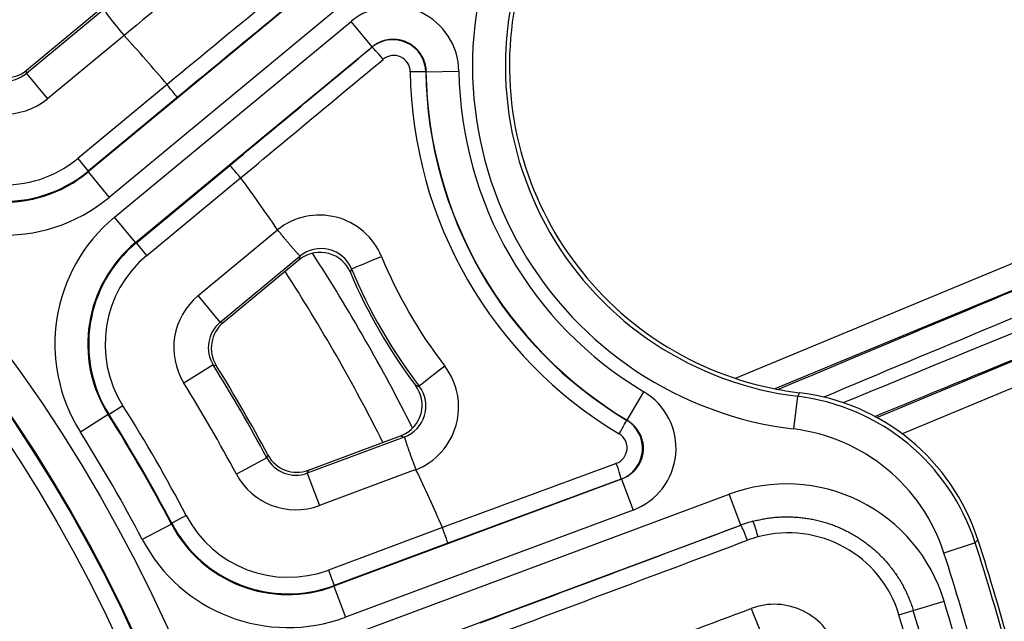
# Model space of a CAD drawing. Units: millimetres. Extents: x 2705 to 3105, y 1597 to 2066.
# Drawn here: x 2838 to 2867, y 1710 to 1729 of the extents above; entities that cross this region are included whole.
import ezdxf

# ---------------------------------------------------------------- set-up
doc = ezdxf.new("R2010")
doc.units = ezdxf.units.MM

msp = doc.modelspace()

# ---------------------------------------------------------------- linework, layer by layer
for p, q in [((2848.837, 1731.726), (2839.616, 1724.098)), ((2849.474, 1730.956), (2840.253, 1723.328)), ((2837.746, 1727.186), (2840.043, 1729.086)), ((2840.089, 1729.032), (2837.741, 1727.09)), ((2840.417, 1722.726), (2847.599, 1728.667)), ((2848.236, 1727.897), (2847.599, 1728.667)), ((2840.704, 1728.244), (2838.378, 1726.32)), ((2884.193, 1728.161), (2859.264, 1717.835)), ((2841.053, 1721.956), (2848.236, 1727.897)), ((2848.229, 1727.882), (2848.236, 1727.897)), ((2884.48, 1727.468), (2860.462, 1717.519)), ((2837.741, 1727.09), (2838.378, 1726.32)), ((2849.866, 1727.13), (2849.872, 1727.142)), ((2849.872, 1727.142), (2850.872, 1727.157)), ((2842.01, 1726.752), (2839.299, 1724.51)), ((2842.01, 1726.752), (2842.009, 1726.752)), ((2842.317, 1726.358), (2839.617, 1724.125)), ((2863.558, 1716.651), (2885.241, 1725.632)), ((2864.327, 1716.157), (2885.528, 1724.939)), ((2839.299, 1724.51), (2839.617, 1724.125)), ((2841.079, 1721.952), (2843.914, 1724.297)), ((2839.617, 1724.125), (2839.616, 1724.098)), ((2839.616, 1724.098), (2840.253, 1723.328)), ((2841.397, 1721.567), (2844.244, 1723.922)), ((2841.053, 1721.956), (2840.417, 1722.726)), ((2842.957, 1720.348), (2845.367, 1722.341)), ((2841.053, 1721.956), (2841.079, 1721.952)), ((2841.397, 1721.567), (2841.079, 1721.952)), ((2843.625, 1719.539), (2846.045, 1721.54)), ((2846.018, 1721.428), (2843.716, 1719.524)), ((2843.625, 1719.539), (2842.957, 1720.348)), ((2843.625, 1719.539), (2843.716, 1719.524)), ((2843.413, 1718.242), (2842.522, 1717.688)), ((2843.413, 1718.242), (2843.504, 1718.228)), ((2855.977, 1716.569), (2856.489, 1717.427)), ((2861.158, 1717.291), (2861.037, 1716.299)), ((2840.67, 1717.003), (2840.248, 1716.736)), ((2840.223, 1716.739), (2839.378, 1716.204)), ((2840.223, 1716.739), (2840.248, 1716.736)), ((2855.977, 1716.569), (2855.963, 1716.57)), ((2849.212, 1716.055), (2846.269, 1714.96)), ((2846.301, 1715.046), (2849.101, 1716.088)), ((2845.039, 1715.425), (2844.114, 1714.93)), ((2845.039, 1715.425), (2845.073, 1715.51)), ((2846.269, 1714.96), (2846.301, 1715.046)), ((2849.567, 1715.068), (2846.635, 1713.977)), ((2846.269, 1714.96), (2846.635, 1713.977)), ((2855.813, 1714.774), (2847.076, 1711.525)), ((2855.813, 1714.774), (2855.796, 1714.776)), ((2855.813, 1714.774), (2856.161, 1713.838)), ((2847.864, 1710.145), (2859.081, 1714.317)), ((2859.429, 1713.38), (2859.081, 1714.317)), ((2856.161, 1713.838), (2847.424, 1710.588)), ((2842.595, 1713.669), (2842.152, 1713.437)), ((2842.142, 1713.414), (2841.257, 1712.95)), ((2842.152, 1713.437), (2842.142, 1713.414)), ((2850.374, 1713.305), (2846.911, 1712.017)), ((2848.213, 1709.208), (2859.429, 1713.38)), ((2859.429, 1713.379), (2859.429, 1713.38)), ((2850.534, 1712.831), (2847.085, 1711.549)), ((2866.552, 1712.842), (2865.601, 1712.535)), ((2846.911, 1712.017), (2847.085, 1711.549)), ((2847.085, 1711.549), (2847.076, 1711.525)), ((2847.076, 1711.525), (2847.424, 1710.588)), ((2864.668, 1710.792), (2865.607, 1711.075)), ((2864.232, 1710.661), (2864.668, 1710.792))]:
    msp.add_line(p, q)
for centre, radius in [((2800.49, 1691.603), 95), ((2800.051, 1691.329), 46.035), ((2800.051, 1691.329), 45.035), ((2800.051, 1691.329), 45.009), ((2800.051, 1691.329), 44.509)]:
    msp.add_circle(centre, radius)
for centre, radius, start, end in [((2800.49, 1691.603), 91.594, 23.75039, 66.24961), ((2862.382, 1727.315), 11.098, 156.9589, 263.0411), ((2862.382, 1727.315), 10.099, 156.9589, 263.0411), ((2800.051, 1691.329), 54.912, 40.1728, 42.2382), ((2862.405, 1727.329), 12.534, 180.8546, 239.1454), ((2862.405, 1727.329), 11.534, 180.8546, 239.1454), ((2800.051, 1691.329), 54.912, 34.3915, 36.4072), ((2800.114, 1691.603), 55.196, 26.606, 32.9599), ((2800.114, 1691.603), 54.197, 26.6222, 32.9467), ((2800.051, 1691.329), 51.035, 28.174, 31.826), ((2800.051, 1691.329), 51.105, 28.2406, 31.7594), ((2800.051, 1691.329), 49.986, 28.174, 31.826), ((2800.051, 1691.329), 48.053, 27.7045, 32.2955), ((2800.051, 1691.329), 47.534, 27.6857, 32.3143), ((2800.051, 1691.329), 47.553, 27.7045, 32.2955), ((2800.051, 1691.329), 46.534, 27.6857, 32.3143), ((2800.051, 1691.329), 54.912, 23.5928, 25.6085), ((2800.051, 1691.329), 70, 12.01206, 17.98794), ((2800.051, 1691.329), 69.894, 12.07326, 17.92674), ((2800.051, 1691.329), 68.895, 12.07326, 17.92674), ((2800.051, 1691.329), 68.466, 13.23745, 16.76255), ((2800.051, 1691.329), 67.03, 13.23745, 16.76255), ((2800.051, 1691.329), 67.484, 13.23745, 16.76255)]:
    msp.add_arc(centre, radius, start, end)
for centre, major_axis, ratio, start_param, end_param in [((2819.225, 1668.148), (-721.342, -596.657), 0.034899, 4.645302, 4.653759), ((2820.484, 1666.626), (-721.291, -596.615), 0.034899, 4.644635, 4.653695), ((2820.792, 1666.254), (-720.906, -596.297), 0.034899, 4.644635, 4.65368), ((2848.871, 1727.122), (0.841, 1.822), 0.996753, 5.161066, 7.405484), ((2840.726, 1728.262), (0.637, -0.771), 0.029293, 3.176529, 4.71242), ((2858.424, 1742.84), (17.721, 14.596), 0.050505, 3.141646, 3.144028), ((2848.866, 1727.111), (0.633, 0.777), 0.997371, 5.413758, 7.657227), ((2780.902, 1714.48), (720.97, 596.349), 0.034899, 4.771005, 4.777012), ((2848.548, 1727.497), (-0.32, 0.385), 0.064539, 4.708995, 6.248206), ((2848.892, 1727.13), (0.28, 0.42), 0.991808, 5.31885, 7.562316), ((2837.109, 1727.958), (-0.05, -1), 0.998881, 5.542586, 7.023788), ((2781.21, 1714.107), (721.355, 596.668), 0.034899, 4.770989, 4.777012), ((2837.104, 1727.863), (0.051, 1.002), 0.996649, 2.400388, 3.882838), ((2849.367, 1727.122), (0.5, 0.007), 0.037518, 0.034931, 1.517538), ((2862.408, 1727.33), (-6.508, 11.272), 0.999999, 1.061758, 2.079835), ((2862.374, 1727.311), (-6.255, 10.833), 0.999998, 1.061705, 2.079888), ((2883.449, 1726.504), (51.505, 21.334), 0.008727, 1.570798, 2.027532), ((2841.998, 1726.743), (0.318, -0.386), 0.029343, 0.034937, 1.570826), ((2837.104, 1727.863), (0.102, 2), 0.998881, 2.400416, 3.882867), ((2883.736, 1725.812), (50.812, 21.047), 0.008846, 1.570798, 2.010092), ((2883.543, 1726.277), (-50.812, -21.047), 0.008846, 1.140998, 1.570794), ((2883.83, 1725.584), (-51.505, -21.334), 0.008727, 1.161458, 1.570795), ((2837.069, 1727.211), (0.193, 3.499), 0.998871, 2.396095, 3.88711), ((2837.068, 1727.187), (0.221, 4.001), 0.998308, 2.395932, 3.887293), ((2837.069, 1727.211), (0.22, 3.997), 0.999153, 2.396084, 3.887099), ((2844.233, 1723.912), (0.319, -0.385), 0.029297, 1.570767, 3.106656), ((2837.068, 1727.187), (0.276, 4.998), 0.998871, 2.39592, 3.887281), ((2831.559, 1713.386), (12.685, 10.536), 0.042128, 6.280754, 6.283144), ((2846.63, 1720.735), (0.987, 1.805), 0.995162, 5.609555, 7.451225), ((2843.609, 1718.874), (4.943, -0.787), 0.998919, 2.420275, 3.862913), ((2843.609, 1718.874), (3.957, -0.63), 0.99838, 2.420255, 3.862894), ((2843.632, 1718.871), (3.953, -0.63), 0.999189, 2.420439, 3.862749), ((2846.682, 1720.768), (0.45, 0.905), 0.988558, 5.571853, 7.437279), ((2846.655, 1720.656), (-0.481, -0.882), 0.995201, 2.472234, 4.27679), ((2843.632, 1718.871), (3.46, -0.551), 0.99892, 2.420434, 3.862743), ((8568.569, 6439.09), (-5721.091, -4732.193), 0.034899, 6.236096, 6.236364), ((2846.655, 1720.656), (-0.214, -0.979), 0.998313, 3.991746, 4.046947), ((2848.576, 1721.567), (-0.969, -0.404), 0.009901, 0.034908, 1.51059), ((2862.224, 1727.225), (7.441, -12.887), 0.997057, 4.582868, 4.84191), ((9474.585, 6282.853), (-6626.034, -4576.363), 0.036141, 6.239845, 6.240101), ((2862.286, 1727.26), (-8.007, 13.868), 0.99707, 1.446983, 1.69461), ((2862.299, 1727.268), (7.975, -13.813), 0.997427, 4.582941, 4.841837), ((2844.266, 1718.768), (2.025, -0.331), 0.998926, 2.424561, 3.858684), ((2844.266, 1718.768), (0.99, -0.162), 0.996683, 2.424513, 3.858635), ((2844.355, 1718.754), (0.988, -0.162), 0.998929, 2.42511, 3.858073), ((2848.807, 1716.964), (2.056, -0.048), 0.995162, 5.115153, 6.956822), ((2850.5, 1718.234), (-0.834, -0.638), 0.009901, 4.772595, 6.248277), ((2848.751, 1717.025), (1.004, -0.025), 0.995201, 5.147988, 6.952544), ((2848.861, 1716.993), (1.009, -0.063), 0.988557, 5.129092, 6.994518), ((10113.694, 5175.883), (-7276.263, -3450.133), 0.036141, 0.043085, 0.043341), ((2855.459, 1715.712), (1.998, -0.183), 0.996753, 5.160887, 7.405305), ((2860.456, 1710.947), (3.055, -5.739), 0.997869, 1.39519, 2.534247), ((2860.366, 1710.837), (-4.138, -5.017), 0.999406, 2.573773, 3.709456), ((2855.707, 1716.141), (0.256, 0.429), 0.037518, 4.765647, 6.248254), ((2855.446, 1715.713), (0.99, 0.16), 0.997371, 4.909144, 7.152612), ((2860.366, 1710.837), (-3.503, -4.247), 0.999143, 2.573741, 3.709425), ((2848.751, 1717.025), (0.954, -0.304), 0.998313, 5.377929, 5.43313), ((9795.992, 4313.131), (-6958.746, -2588.513), 0.034899, 0.046821, 0.047089), ((2855.476, 1715.726), (0.503, 0.032), 0.991808, 5.004055, 7.247521), ((2845.922, 1715.9), (0.355, 0.938), 0.996683, 2.424551, 3.858673), ((2845.954, 1715.985), (-0.353, -0.937), 0.998929, 5.566705, 6.999668), ((2810.357, 1663.623), (-877.407, -326.378), 0.034899, 4.647766, 4.653789), ((2855.622, 1715.244), (0.173, -0.469), 0.064539, 0.03498, 1.57419), ((2845.922, 1715.9), (0.726, 1.92), 0.998926, 2.424566, 3.858689), ((2810.526, 1663.169), (-876.939, -326.204), 0.034899, 4.647766, 4.653773), ((2860.819, 1709.626), (2.227, 4.484), 0.998701, 5.466648, 7.099705), ((2845.694, 1715.301), (1.253, 3.272), 0.99892, 2.420442, 3.862752), ((2860.86, 1709.639), (3.198, 1.482), 0.994389, 6.14255, 7.680966), ((2845.685, 1715.279), (1.433, 3.741), 0.99838, 2.420292, 3.862929), ((2845.694, 1715.301), (1.431, 3.739), 0.999189, 2.420437, 3.862746), ((2850.36, 1713.3), (0.174, -0.469), 0.029297, 0.034937, 1.570826), ((2788.706, 1721.828), (876.861, 326.175), 0.034899, 4.771098, 4.780143), ((2860.839, 1709.604), (-0.833, 3.944), 0.998471, 0.053206, 0.149682), ((2860.826, 1709.629), (3.587, -1.779), 0.999919, 2.290872, 2.387703), ((2859.603, 1712.911), (-0.175, 0.468), 0.067661, 4.711658, 6.248199), ((2859.926, 1713.015), (-0.129, 0.483), 0.06778, 4.718205, 6.244761), ((2845.685, 1715.279), (1.79, 4.674), 0.998919, 2.420287, 3.862925), ((2788.874, 1721.376), (877.33, 326.349), 0.034899, 4.771083, 4.780143), ((2860.875, 1709.61), (-1.018, 3.388), 0.997698, 6.253193, 6.34956), ((2789.563, 1719.524), (877.391, 326.372), 0.034899, 4.771019, 4.779476), ((2860.44, 1708.977), (1.391, 1.445), 0.995556, 5.765139, 7.406297), ((2859.809, 1710.872), (0.351, -0.936), 0.066996, 4.709548, 6.2482)]:
    msp.add_ellipse(centre, major_axis=major_axis, ratio=ratio, start_param=start_param, end_param=end_param)
for points, knots in [([(2853.211, 1731.264), (2852.975, 1730.711), (2852.792, 1730.144), (2852.662, 1729.583), (2852.38, 1728.364), (2852.322, 1727.006), (2852.757, 1724.382), (2853.25, 1723.115), (2854.573, 1720.986), (2855.491, 1719.982), (2857.652, 1718.43), (2858.895, 1717.881), (2860.471, 1717.511), (2860.84, 1717.445), (2861.216, 1717.4)], [-0.172936, -0.172936, -0.172936, -0.172936, 0, 0, 0, 0.375916, 0.375916, 0.751832, 0.751832, 1.127854, 1.127854, 1.503875, 1.503875, 1.614144, 1.614144, 1.614144, 1.614144]), ([(2848.236, 1727.897), (2848.249, 1727.907), (2848.261, 1727.917), (2848.274, 1727.927), (2848.287, 1727.937), (2848.3, 1727.946), (2848.313, 1727.955), (2848.326, 1727.964), (2848.34, 1727.973), (2848.354, 1727.981), (2848.367, 1727.99), (2848.381, 1727.998), (2848.395, 1728.005), (2848.409, 1728.013), (2848.423, 1728.021), (2848.438, 1728.028), (2848.452, 1728.035), (2848.467, 1728.041), (2848.481, 1728.048), (2848.496, 1728.054), (2848.511, 1728.06), (2848.526, 1728.066), (2848.541, 1728.071), (2848.556, 1728.077), (2848.571, 1728.081), (2848.586, 1728.086), (2848.602, 1728.091), (2848.617, 1728.095), (2848.633, 1728.099), (2848.648, 1728.103), (2848.664, 1728.107), (2848.679, 1728.11), (2848.695, 1728.113), (2848.711, 1728.116), (2848.726, 1728.118), (2848.742, 1728.121), (2848.758, 1728.123), (2848.774, 1728.125), (2848.79, 1728.126), (2848.806, 1728.127), (2848.821, 1728.128), (2848.837, 1728.129), (2848.853, 1728.13), (2848.869, 1728.13), (2848.885, 1728.13), (2848.901, 1728.13), (2848.917, 1728.129), (2848.933, 1728.129), (2848.949, 1728.127), (2848.965, 1728.126), (2848.981, 1728.125), (2848.996, 1728.123), (2849.012, 1728.121), (2849.028, 1728.119), (2849.044, 1728.116), (2849.059, 1728.113), (2849.075, 1728.11), (2849.09, 1728.107), (2849.106, 1728.104), (2849.121, 1728.1), (2849.137, 1728.096), (2849.152, 1728.092), (2849.167, 1728.087), (2849.182, 1728.082), (2849.198, 1728.077), (2849.213, 1728.072), (2849.227, 1728.066), (2849.242, 1728.061), (2849.257, 1728.055), (2849.272, 1728.049), (2849.286, 1728.042), (2849.301, 1728.036), (2849.315, 1728.029), (2849.329, 1728.022), (2849.343, 1728.014), (2849.357, 1728.007), (2849.371, 1727.999), (2849.385, 1727.991), (2849.398, 1727.983), (2849.412, 1727.974), (2849.425, 1727.966), (2849.438, 1727.957), (2849.451, 1727.948), (2849.464, 1727.938), (2849.477, 1727.929), (2849.49, 1727.919), (2849.502, 1727.909), (2849.514, 1727.899), (2849.527, 1727.889), (2849.538, 1727.878), (2849.55, 1727.868), (2849.562, 1727.857), (2849.573, 1727.846), (2849.585, 1727.834), (2849.596, 1727.823), (2849.607, 1727.811), (2849.617, 1727.8), (2849.628, 1727.788), (2849.638, 1727.776), (2849.648, 1727.763), (2849.658, 1727.751), (2849.668, 1727.738), (2849.677, 1727.725), (2849.687, 1727.713), (2849.696, 1727.7), (2849.705, 1727.686), (2849.714, 1727.673), (2849.722, 1727.659), (2849.73, 1727.646), (2849.739, 1727.632), (2849.746, 1727.618), (2849.754, 1727.604), (2849.761, 1727.59), (2849.769, 1727.576), (2849.776, 1727.561), (2849.782, 1727.547), (2849.789, 1727.532), (2849.795, 1727.517), (2849.801, 1727.503), (2849.807, 1727.488), (2849.812, 1727.473), (2849.818, 1727.458), (2849.823, 1727.442), (2849.828, 1727.427), (2849.832, 1727.412), (2849.837, 1727.396), (2849.841, 1727.381), (2849.845, 1727.365), (2849.848, 1727.35), (2849.852, 1727.334), (2849.855, 1727.318), (2849.858, 1727.303), (2849.86, 1727.287), (2849.863, 1727.271), (2849.865, 1727.255), (2849.867, 1727.239), (2849.868, 1727.223), (2849.87, 1727.207), (2849.871, 1727.19), (2849.872, 1727.174), (2849.872, 1727.158), (2849.872, 1727.142)], [0, 0, 0, 0, 0.021277, 0.021277, 0.021277, 0.042553, 0.042553, 0.042553, 0.06383, 0.06383, 0.06383, 0.085106, 0.085106, 0.085106, 0.106383, 0.106383, 0.106383, 0.12766, 0.12766, 0.12766, 0.148936, 0.148936, 0.148936, 0.170213, 0.170213, 0.170213, 0.191489, 0.191489, 0.191489, 0.212766, 0.212766, 0.212766, 0.234043, 0.234043, 0.234043, 0.255319, 0.255319, 0.255319, 0.276596, 0.276596, 0.276596, 0.297872, 0.297872, 0.297872, 0.319149, 0.319149, 0.319149, 0.340426, 0.340426, 0.340426, 0.361702, 0.361702, 0.361702, 0.382979, 0.382979, 0.382979, 0.404255, 0.404255, 0.404255, 0.425532, 0.425532, 0.425532, 0.446809, 0.446809, 0.446809, 0.468085, 0.468085, 0.468085, 0.489362, 0.489362, 0.489362, 0.510638, 0.510638, 0.510638, 0.531915, 0.531915, 0.531915, 0.553191, 0.553191, 0.553191, 0.574468, 0.574468, 0.574468, 0.595745, 0.595745, 0.595745, 0.617021, 0.617021, 0.617021, 0.638298, 0.638298, 0.638298, 0.659574, 0.659574, 0.659574, 0.680851, 0.680851, 0.680851, 0.702128, 0.702128, 0.702128, 0.723404, 0.723404, 0.723404, 0.744681, 0.744681, 0.744681, 0.765957, 0.765957, 0.765957, 0.787234, 0.787234, 0.787234, 0.808511, 0.808511, 0.808511, 0.829787, 0.829787, 0.829787, 0.851064, 0.851064, 0.851064, 0.87234, 0.87234, 0.87234, 0.893617, 0.893617, 0.893617, 0.914894, 0.914894, 0.914894, 0.93617, 0.93617, 0.93617, 0.957447, 0.957447, 0.957447, 0.978723, 0.978723, 0.978723, 1, 1, 1, 1]), ([(2837.741, 1727.09), (2837.741, 1727.102), (2837.742, 1727.114), (2837.743, 1727.126), (2837.743, 1727.13), (2837.743, 1727.133), (2837.743, 1727.136), (2837.744, 1727.15), (2837.745, 1727.164), (2837.745, 1727.179), (2837.745, 1727.181), (2837.746, 1727.184), (2837.746, 1727.186)], [0, 0, 0, 0, 0.395227, 0.395227, 0.395227, 0.5, 0.5, 0.5, 0.930471, 0.930471, 0.930471, 1, 1, 1, 1]), ([(2846.045, 1721.54), (2846.046, 1721.542), (2846.047, 1721.543), (2846.048, 1721.543), (2846.049, 1721.544), (2846.048, 1721.544), (2846.048, 1721.544), (2846.048, 1721.544), (2846.049, 1721.545), (2846.049, 1721.545), (2846.049, 1721.545), (2846.049, 1721.545), (2846.048, 1721.546), (2846.048, 1721.546), (2846.048, 1721.546), (2846.048, 1721.546), (2846.048, 1721.547), (2846.048, 1721.547), (2846.047, 1721.547), (2846.047, 1721.548), (2846.047, 1721.548), (2846.046, 1721.548), (2846.046, 1721.549), (2846.046, 1721.549), (2846.045, 1721.55), (2846.045, 1721.55), (2846.044, 1721.551), (2846.043, 1721.551), (2846.043, 1721.552), (2846.042, 1721.553), (2846.041, 1721.553), (2846.041, 1721.554), (2846.04, 1721.555), (2846.039, 1721.556), (2846.038, 1721.557), (2846.037, 1721.558), (2846.036, 1721.559), (2846.035, 1721.56), (2846.033, 1721.561), (2846.032, 1721.563), (2846.03, 1721.564), (2846.029, 1721.566), (2846.027, 1721.567), (2846.025, 1721.569), (2846.023, 1721.571), (2846.021, 1721.573), (2846.019, 1721.576), (2846.017, 1721.578), (2846.014, 1721.581), (2846.011, 1721.584), (2846.008, 1721.587), (2846.005, 1721.59), (2846.002, 1721.594), (2845.998, 1721.598), (2845.994, 1721.602), (2845.989, 1721.607), (2845.985, 1721.612), (2845.979, 1721.617), (2845.976, 1721.621), (2845.973, 1721.624), (2845.97, 1721.628), (2845.967, 1721.631), (2845.965, 1721.633), (2845.962, 1721.636), (2845.956, 1721.643), (2845.949, 1721.65), (2845.942, 1721.658), (2845.935, 1721.666), (2845.928, 1721.674), (2845.92, 1721.683), (2845.913, 1721.691), (2845.905, 1721.7), (2845.897, 1721.709), (2845.889, 1721.718), (2845.88, 1721.728), (2845.872, 1721.738), (2845.863, 1721.747), (2845.854, 1721.758), (2845.845, 1721.768), (2845.836, 1721.779), (2845.827, 1721.79), (2845.817, 1721.801), (2845.808, 1721.812), (2845.798, 1721.823), (2845.788, 1721.835), (2845.778, 1721.847), (2845.768, 1721.859), (2845.757, 1721.871), (2845.747, 1721.883), (2845.736, 1721.896), (2845.725, 1721.908), (2845.715, 1721.921), (2845.704, 1721.934), (2845.693, 1721.947), (2845.681, 1721.961), (2845.67, 1721.974), (2845.659, 1721.988), (2845.647, 1722.001), (2845.636, 1722.015), (2845.624, 1722.029), (2845.612, 1722.043), (2845.601, 1722.057), (2845.589, 1722.072), (2845.577, 1722.086), (2845.565, 1722.101), (2845.553, 1722.115), (2845.541, 1722.13), (2845.528, 1722.145), (2845.516, 1722.159), (2845.504, 1722.174), (2845.492, 1722.189), (2845.479, 1722.204), (2845.467, 1722.219), (2845.454, 1722.235), (2845.442, 1722.25), (2845.43, 1722.265), (2845.417, 1722.28), (2845.405, 1722.296), (2845.392, 1722.311), (2845.38, 1722.326), (2845.367, 1722.341)], [0, 0, 0, 0, 0.025641, 0.025641, 0.025641, 0.051282, 0.051282, 0.051282, 0.076923, 0.076923, 0.076923, 0.102564, 0.102564, 0.102564, 0.128205, 0.128205, 0.128205, 0.153846, 0.153846, 0.153846, 0.179487, 0.179487, 0.179487, 0.205128, 0.205128, 0.205128, 0.230769, 0.230769, 0.230769, 0.25641, 0.25641, 0.25641, 0.282051, 0.282051, 0.282051, 0.307692, 0.307692, 0.307692, 0.333333, 0.333333, 0.333333, 0.358974, 0.358974, 0.358974, 0.384615, 0.384615, 0.384615, 0.410256, 0.410256, 0.410256, 0.435897, 0.435897, 0.435897, 0.461538, 0.461538, 0.461538, 0.487179, 0.487179, 0.487179, 0.501837, 0.501837, 0.501837, 0.512821, 0.512821, 0.512821, 0.538462, 0.538462, 0.538462, 0.564103, 0.564103, 0.564103, 0.589744, 0.589744, 0.589744, 0.615385, 0.615385, 0.615385, 0.641026, 0.641026, 0.641026, 0.666667, 0.666667, 0.666667, 0.692308, 0.692308, 0.692308, 0.717949, 0.717949, 0.717949, 0.74359, 0.74359, 0.74359, 0.769231, 0.769231, 0.769231, 0.794872, 0.794872, 0.794872, 0.820513, 0.820513, 0.820513, 0.846154, 0.846154, 0.846154, 0.871795, 0.871795, 0.871795, 0.897436, 0.897436, 0.897436, 0.923077, 0.923077, 0.923077, 0.948718, 0.948718, 0.948718, 0.974359, 0.974359, 0.974359, 1, 1, 1, 1]), ([(2861.216, 1717.4), (2861.211, 1717.391), (2861.207, 1717.383), (2861.202, 1717.374), (2861.198, 1717.365), (2861.193, 1717.356), (2861.188, 1717.347), (2861.183, 1717.338), (2861.178, 1717.329), (2861.173, 1717.32), (2861.168, 1717.31), (2861.163, 1717.301), (2861.158, 1717.291)], [0, 0, 0, 0, 0.25, 0.25, 0.25, 0.5, 0.5, 0.5, 0.75, 0.75, 0.75, 1, 1, 1, 1]), ([(2855.977, 1716.569), (2855.991, 1716.561), (2856.004, 1716.552), (2856.018, 1716.543), (2856.031, 1716.534), (2856.044, 1716.525), (2856.057, 1716.516), (2856.07, 1716.506), (2856.083, 1716.497), (2856.095, 1716.487), (2856.108, 1716.476), (2856.12, 1716.466), (2856.132, 1716.455), (2856.144, 1716.445), (2856.156, 1716.434), (2856.167, 1716.423), (2856.179, 1716.411), (2856.19, 1716.4), (2856.201, 1716.388), (2856.212, 1716.377), (2856.222, 1716.365), (2856.233, 1716.352), (2856.243, 1716.34), (2856.253, 1716.328), (2856.263, 1716.315), (2856.272, 1716.302), (2856.282, 1716.289), (2856.291, 1716.276), (2856.3, 1716.263), (2856.309, 1716.25), (2856.317, 1716.236), (2856.326, 1716.223), (2856.334, 1716.209), (2856.342, 1716.195), (2856.349, 1716.181), (2856.357, 1716.167), (2856.364, 1716.153), (2856.371, 1716.138), (2856.378, 1716.124), (2856.384, 1716.109), (2856.391, 1716.095), (2856.397, 1716.08), (2856.402, 1716.065), (2856.408, 1716.05), (2856.413, 1716.035), (2856.418, 1716.02), (2856.423, 1716.005), (2856.428, 1715.99), (2856.432, 1715.974), (2856.436, 1715.959), (2856.44, 1715.944), (2856.444, 1715.928), (2856.447, 1715.913), (2856.45, 1715.897), (2856.453, 1715.881), (2856.456, 1715.866), (2856.458, 1715.85), (2856.46, 1715.834), (2856.462, 1715.818), (2856.464, 1715.803), (2856.465, 1715.787), (2856.466, 1715.771), (2856.467, 1715.755), (2856.468, 1715.739), (2856.468, 1715.723), (2856.468, 1715.707), (2856.468, 1715.692), (2856.468, 1715.676), (2856.467, 1715.66), (2856.466, 1715.644), (2856.465, 1715.628), (2856.464, 1715.612), (2856.462, 1715.596), (2856.46, 1715.581), (2856.458, 1715.565), (2856.455, 1715.549), (2856.453, 1715.534), (2856.45, 1715.518), (2856.446, 1715.502), (2856.443, 1715.487), (2856.439, 1715.471), (2856.435, 1715.456), (2856.431, 1715.441), (2856.427, 1715.425), (2856.422, 1715.41), (2856.417, 1715.395), (2856.412, 1715.38), (2856.406, 1715.365), (2856.401, 1715.35), (2856.395, 1715.335), (2856.389, 1715.321), (2856.382, 1715.306), (2856.376, 1715.292), (2856.369, 1715.277), (2856.362, 1715.263), (2856.355, 1715.249), (2856.347, 1715.235), (2856.339, 1715.221), (2856.331, 1715.207), (2856.323, 1715.193), (2856.315, 1715.18), (2856.306, 1715.166), (2856.297, 1715.153), (2856.288, 1715.14), (2856.279, 1715.127), (2856.269, 1715.114), (2856.26, 1715.102), (2856.25, 1715.089), (2856.24, 1715.077), (2856.23, 1715.064), (2856.219, 1715.052), (2856.208, 1715.041), (2856.198, 1715.029), (2856.187, 1715.017), (2856.175, 1715.006), (2856.164, 1714.995), (2856.152, 1714.984), (2856.141, 1714.973), (2856.129, 1714.962), (2856.117, 1714.952), (2856.104, 1714.942), (2856.092, 1714.931), (2856.079, 1714.922), (2856.066, 1714.912), (2856.054, 1714.902), (2856.041, 1714.893), (2856.027, 1714.884), (2856.014, 1714.875), (2856, 1714.867), (2855.987, 1714.858), (2855.973, 1714.85), (2855.959, 1714.842), (2855.945, 1714.834), (2855.931, 1714.827), (2855.916, 1714.819), (2855.902, 1714.812), (2855.887, 1714.805), (2855.873, 1714.799), (2855.858, 1714.792), (2855.843, 1714.786), (2855.828, 1714.78), (2855.813, 1714.774)], [0, 0, 0, 0, 0.021277, 0.021277, 0.021277, 0.042553, 0.042553, 0.042553, 0.06383, 0.06383, 0.06383, 0.085106, 0.085106, 0.085106, 0.106383, 0.106383, 0.106383, 0.12766, 0.12766, 0.12766, 0.148936, 0.148936, 0.148936, 0.170213, 0.170213, 0.170213, 0.191489, 0.191489, 0.191489, 0.212766, 0.212766, 0.212766, 0.234043, 0.234043, 0.234043, 0.255319, 0.255319, 0.255319, 0.276596, 0.276596, 0.276596, 0.297872, 0.297872, 0.297872, 0.319149, 0.319149, 0.319149, 0.340426, 0.340426, 0.340426, 0.361702, 0.361702, 0.361702, 0.382979, 0.382979, 0.382979, 0.404255, 0.404255, 0.404255, 0.425532, 0.425532, 0.425532, 0.446809, 0.446809, 0.446809, 0.468085, 0.468085, 0.468085, 0.489362, 0.489362, 0.489362, 0.510638, 0.510638, 0.510638, 0.531915, 0.531915, 0.531915, 0.553191, 0.553191, 0.553191, 0.574468, 0.574468, 0.574468, 0.595745, 0.595745, 0.595745, 0.617021, 0.617021, 0.617021, 0.638298, 0.638298, 0.638298, 0.659574, 0.659574, 0.659574, 0.680851, 0.680851, 0.680851, 0.702128, 0.702128, 0.702128, 0.723404, 0.723404, 0.723404, 0.744681, 0.744681, 0.744681, 0.765957, 0.765957, 0.765957, 0.787234, 0.787234, 0.787234, 0.808511, 0.808511, 0.808511, 0.829787, 0.829787, 0.829787, 0.851064, 0.851064, 0.851064, 0.87234, 0.87234, 0.87234, 0.893617, 0.893617, 0.893617, 0.914894, 0.914894, 0.914894, 0.93617, 0.93617, 0.93617, 0.957447, 0.957447, 0.957447, 0.978723, 0.978723, 0.978723, 1, 1, 1, 1]), ([(2849.212, 1716.055), (2849.214, 1716.056), (2849.215, 1716.056), (2849.216, 1716.056), (2849.217, 1716.056), (2849.217, 1716.056), (2849.217, 1716.056), (2849.217, 1716.056), (2849.217, 1716.056), (2849.218, 1716.056), (2849.218, 1716.056), (2849.218, 1716.056), (2849.218, 1716.055), (2849.218, 1716.055), (2849.218, 1716.055), (2849.219, 1716.055), (2849.219, 1716.054), (2849.219, 1716.054), (2849.219, 1716.054), (2849.219, 1716.053), (2849.219, 1716.053), (2849.22, 1716.052), (2849.22, 1716.052), (2849.22, 1716.051), (2849.22, 1716.05), (2849.22, 1716.05), (2849.221, 1716.049), (2849.221, 1716.048), (2849.221, 1716.047), (2849.221, 1716.047), (2849.221, 1716.046), (2849.222, 1716.045), (2849.222, 1716.043), (2849.222, 1716.042), (2849.223, 1716.041), (2849.223, 1716.039), (2849.223, 1716.038), (2849.224, 1716.036), (2849.224, 1716.035), (2849.225, 1716.033), (2849.225, 1716.031), (2849.226, 1716.029), (2849.226, 1716.026), (2849.227, 1716.024), (2849.228, 1716.021), (2849.229, 1716.018), (2849.229, 1716.015), (2849.23, 1716.012), (2849.231, 1716.008), (2849.232, 1716.004), (2849.234, 1716), (2849.235, 1715.995), (2849.236, 1715.991), (2849.238, 1715.986), (2849.24, 1715.98), (2849.241, 1715.974), (2849.243, 1715.967), (2849.246, 1715.96), (2849.248, 1715.952), (2849.251, 1715.944), (2849.253, 1715.935), (2849.255, 1715.932), (2849.256, 1715.928), (2849.257, 1715.925), (2849.259, 1715.919), (2849.261, 1715.913), (2849.263, 1715.907), (2849.266, 1715.897), (2849.269, 1715.887), (2849.273, 1715.876), (2849.276, 1715.865), (2849.28, 1715.854), (2849.284, 1715.842), (2849.288, 1715.831), (2849.292, 1715.819), (2849.296, 1715.806), (2849.3, 1715.794), (2849.305, 1715.781), (2849.309, 1715.768), (2849.314, 1715.755), (2849.319, 1715.742), (2849.323, 1715.728), (2849.328, 1715.714), (2849.333, 1715.7), (2849.338, 1715.685), (2849.344, 1715.671), (2849.349, 1715.656), (2849.354, 1715.641), (2849.36, 1715.625), (2849.365, 1715.61), (2849.371, 1715.594), (2849.377, 1715.579), (2849.382, 1715.563), (2849.388, 1715.546), (2849.394, 1715.53), (2849.4, 1715.514), (2849.406, 1715.497), (2849.412, 1715.48), (2849.419, 1715.463), (2849.425, 1715.446), (2849.431, 1715.429), (2849.438, 1715.412), (2849.444, 1715.394), (2849.45, 1715.377), (2849.457, 1715.359), (2849.464, 1715.341), (2849.47, 1715.324), (2849.477, 1715.306), (2849.484, 1715.288), (2849.49, 1715.27), (2849.497, 1715.251), (2849.504, 1715.233), (2849.511, 1715.215), (2849.518, 1715.197), (2849.525, 1715.178), (2849.532, 1715.16), (2849.539, 1715.141), (2849.546, 1715.123), (2849.553, 1715.104), (2849.56, 1715.086), (2849.567, 1715.068)], [0, 0, 0, 0, 0.025641, 0.025641, 0.025641, 0.051282, 0.051282, 0.051282, 0.076923, 0.076923, 0.076923, 0.102564, 0.102564, 0.102564, 0.128205, 0.128205, 0.128205, 0.153846, 0.153846, 0.153846, 0.179487, 0.179487, 0.179487, 0.205128, 0.205128, 0.205128, 0.230769, 0.230769, 0.230769, 0.25641, 0.25641, 0.25641, 0.282051, 0.282051, 0.282051, 0.307692, 0.307692, 0.307692, 0.333333, 0.333333, 0.333333, 0.358974, 0.358974, 0.358974, 0.384615, 0.384615, 0.384615, 0.410256, 0.410256, 0.410256, 0.435897, 0.435897, 0.435897, 0.461538, 0.461538, 0.461538, 0.487179, 0.487179, 0.487179, 0.512821, 0.512821, 0.512821, 0.522536, 0.522536, 0.522536, 0.538462, 0.538462, 0.538462, 0.564103, 0.564103, 0.564103, 0.589744, 0.589744, 0.589744, 0.615385, 0.615385, 0.615385, 0.641026, 0.641026, 0.641026, 0.666667, 0.666667, 0.666667, 0.692308, 0.692308, 0.692308, 0.717949, 0.717949, 0.717949, 0.74359, 0.74359, 0.74359, 0.769231, 0.769231, 0.769231, 0.794872, 0.794872, 0.794872, 0.820513, 0.820513, 0.820513, 0.846154, 0.846154, 0.846154, 0.871795, 0.871795, 0.871795, 0.897436, 0.897436, 0.897436, 0.923077, 0.923077, 0.923077, 0.948718, 0.948718, 0.948718, 0.974359, 0.974359, 0.974359, 1, 1, 1, 1]), ([(2859.798, 1713.498), (2859.851, 1713.512), (2859.904, 1713.525), (2859.957, 1713.537), (2860.01, 1713.548), (2860.063, 1713.559), (2860.116, 1713.569), (2860.17, 1713.579), (2860.223, 1713.587), (2860.277, 1713.595), (2860.331, 1713.602), (2860.385, 1713.609), (2860.439, 1713.614), (2860.493, 1713.62), (2860.547, 1713.624), (2860.601, 1713.627), (2860.655, 1713.63), (2860.709, 1713.632), (2860.764, 1713.633), (2860.818, 1713.634), (2860.872, 1713.634), (2860.926, 1713.633), (2860.981, 1713.632), (2861.035, 1713.629), (2861.089, 1713.626), (2861.143, 1713.623), (2861.197, 1713.618), (2861.251, 1713.612), (2861.305, 1713.607), (2861.359, 1713.6), (2861.412, 1713.592), (2861.466, 1713.585), (2861.519, 1713.576), (2861.572, 1713.566), (2861.626, 1713.556), (2861.679, 1713.545), (2861.731, 1713.533), (2861.784, 1713.521), (2861.837, 1713.508), (2861.889, 1713.493), (2861.941, 1713.479), (2861.993, 1713.464), (2862.045, 1713.448), (2862.096, 1713.431), (2862.148, 1713.414), (2862.198, 1713.396), (2862.249, 1713.377), (2862.3, 1713.358), (2862.35, 1713.338), (2862.4, 1713.317), (2862.45, 1713.296), (2862.499, 1713.273), (2862.548, 1713.251), (2862.597, 1713.228), (2862.645, 1713.203), (2862.693, 1713.179), (2862.741, 1713.154), (2862.788, 1713.127), (2862.835, 1713.101), (2862.882, 1713.074), (2862.928, 1713.046), (2862.974, 1713.017), (2863.02, 1712.988), (2863.064, 1712.958), (2863.109, 1712.928), (2863.154, 1712.897), (2863.197, 1712.866), (2863.241, 1712.834), (2863.284, 1712.801), (2863.326, 1712.768), (2863.368, 1712.734), (2863.41, 1712.7), (2863.451, 1712.665), (2863.492, 1712.629), (2863.532, 1712.593), (2863.571, 1712.557), (2863.611, 1712.52), (2863.649, 1712.482), (2863.687, 1712.444), (2863.725, 1712.405), (2863.762, 1712.366), (2863.798, 1712.326), (2863.835, 1712.287), (2863.87, 1712.246), (2863.905, 1712.205), (2863.939, 1712.163), (2863.973, 1712.121), (2864.006, 1712.079), (2864.039, 1712.036), (2864.071, 1711.993), (2864.102, 1711.949), (2864.133, 1711.905), (2864.164, 1711.86), (2864.193, 1711.815), (2864.222, 1711.77), (2864.251, 1711.724), (2864.278, 1711.678), (2864.306, 1711.631), (2864.332, 1711.585), (2864.358, 1711.537), (2864.384, 1711.49), (2864.408, 1711.442), (2864.432, 1711.393), (2864.456, 1711.345), (2864.478, 1711.296), (2864.5, 1711.247), (2864.522, 1711.197), (2864.542, 1711.148), (2864.562, 1711.097), (2864.582, 1711.047), (2864.6, 1710.997), (2864.618, 1710.946), (2864.636, 1710.895), (2864.652, 1710.843), (2864.668, 1710.792)], [0, 0, 0, 0, 0.0263158, 0.0263158, 0.0263158, 0.0526316, 0.0526316, 0.0526316, 0.0789474, 0.0789474, 0.0789474, 0.1052632, 0.1052632, 0.1052632, 0.1315789, 0.1315789, 0.1315789, 0.1578947, 0.1578947, 0.1578947, 0.1842105, 0.1842105, 0.1842105, 0.2105263, 0.2105263, 0.2105263, 0.2368421, 0.2368421, 0.2368421, 0.2631579, 0.2631579, 0.2631579, 0.2894737, 0.2894737, 0.2894737, 0.3157895, 0.3157895, 0.3157895, 0.3421053, 0.3421053, 0.3421053, 0.3684211, 0.3684211, 0.3684211, 0.3947368, 0.3947368, 0.3947368, 0.4210526, 0.4210526, 0.4210526, 0.4473684, 0.4473684, 0.4473684, 0.4736842, 0.4736842, 0.4736842, 0.5, 0.5, 0.5, 0.5263158, 0.5263158, 0.5263158, 0.5526316, 0.5526316, 0.5526316, 0.5789474, 0.5789474, 0.5789474, 0.6052632, 0.6052632, 0.6052632, 0.6315789, 0.6315789, 0.6315789, 0.6578947, 0.6578947, 0.6578947, 0.6842105, 0.6842105, 0.6842105, 0.7105263, 0.7105263, 0.7105263, 0.7368421, 0.7368421, 0.7368421, 0.7631579, 0.7631579, 0.7631579, 0.7894737, 0.7894737, 0.7894737, 0.8157895, 0.8157895, 0.8157895, 0.8421053, 0.8421053, 0.8421053, 0.8684211, 0.8684211, 0.8684211, 0.8947368, 0.8947368, 0.8947368, 0.9210526, 0.9210526, 0.9210526, 0.9473684, 0.9473684, 0.9473684, 0.9736842, 0.9736842, 0.9736842, 1, 1, 1, 1]), ([(2866.629, 1712.946), (2866.621, 1712.935), (2866.613, 1712.924), (2866.605, 1712.913), (2866.603, 1712.911), (2866.602, 1712.909), (2866.6, 1712.907), (2866.593, 1712.898), (2866.586, 1712.888), (2866.579, 1712.878), (2866.574, 1712.872), (2866.569, 1712.865), (2866.564, 1712.859), (2866.56, 1712.853), (2866.556, 1712.848), (2866.552, 1712.842)], [0, 0, 0, 0, 0.333333, 0.333333, 0.333333, 0.393595, 0.393595, 0.393595, 0.666667, 0.666667, 0.666667, 0.849729, 0.849729, 0.849729, 1, 1, 1, 1])]:
    msp.add_open_spline(points, degree=3, knots=knots)
for points in [[(2846.046, 1721.541), (2846.046, 1721.541), (2846.046, 1721.541), (2846.045, 1721.54), (2846.045, 1721.54), (2846.045, 1721.54)], [(2849.212, 1716.055), (2849.212, 1716.055), (2849.212, 1716.055), (2849.213, 1716.055), (2849.213, 1716.055), (2849.213, 1716.056)], [(2850.374, 1713.305), (2850.374, 1713.305), (2850.373, 1713.306), (2850.373, 1713.306), (2850.373, 1713.306)]]:
    msp.add_open_spline(points, degree=3)

doc.saveas('drawing.dxf')
